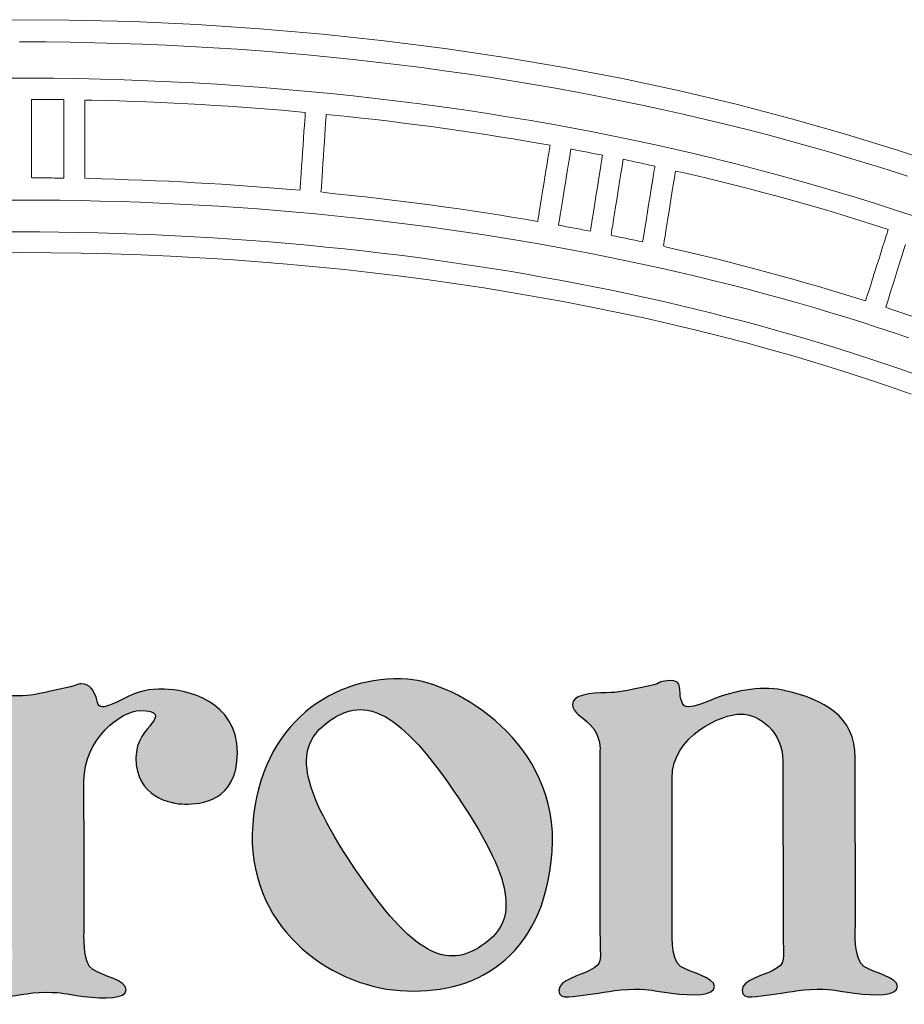
# Model space of a CAD drawing. Units: millimetres. Extents: x 1751 to 3447, y 1189 to 1435.
# Drawn here: x 1867 to 1875, y 1426 to 1435 of the extents above; entities that cross this region are included whole.
import ezdxf

# ---------------------------------------------------------------- set-up
doc = ezdxf.new("R2010")
doc.units = ezdxf.units.MM
doc.header["$LTSCALE"] = 0.1
doc.layers.get('0').update_dxf_attribs({"linetype": 'CONTINUOUS'})
doc.layers.add('FRAU-LOGO', color=34, linetype='CONTINUOUS')
doc.layers.add('FRAU-TESTI', color=34, linetype='CONTINUOUS')
doc.styles.add('POLTRONA-FRAU', font='times.ttf', dxfattribs={"oblique": 15})

# ---------------------------------------------------------------- blocks, each defined once
blk = doc.blocks.new('FRAU-LOGO')
at = {"layer": 'FRAU-LOGO'}
h = blk.add_hatch(color=256, dxfattribs=at)
h.dxf.hatch_style = 1
edge = h.paths.add_edge_path()
edge.add_spline(control_points=[(-17.8098, 29.2254), (-17.8745, 28.3355), (-17.1461, 27.8118), (-16.514, 27.7664)], knot_values=[3, 3, 3, 3, 4, 4, 4, 4], degree=3, periodic=0)
edge.add_spline(control_points=[(-16.514, 27.7664), (-15.8831, 27.7205), (-15.2489, 28.0288), (-15.1795, 28.9884)], knot_values=[0, 0, 0, 0, 1, 1, 1, 1], degree=3, periodic=0)
edge.add_spline(control_points=[(-15.1795, 28.9884), (-15.1106, 29.9481), (-16.0253, 30.4736), (-16.4474, 30.5037)], knot_values=[1, 1, 1, 1, 2, 2, 2, 2], degree=3, periodic=0)
edge.add_spline(control_points=[(-16.4474, 30.5037), (-17.091, 30.5493), (-17.7459, 30.1153), (-17.8098, 29.2254)], knot_values=[2, 2, 2, 2, 3, 3, 3, 3], degree=3, periodic=0)
edge = h.paths.add_edge_path(flags=16)
edge.add_spline(control_points=[(-16.9182, 28.8464), (-17.4465, 29.6349), (-17.4264, 29.9426), (-17.123, 30.146)], knot_values=[3, 3, 3, 3, 4, 4, 4, 4], degree=3, periodic=0)
edge.add_spline(control_points=[(-17.123, 30.146), (-16.8216, 30.3483), (-16.5288, 30.2482), (-16.0016, 29.4604)], knot_values=[0, 0, 0, 0, 1, 1, 1, 1], degree=3, periodic=0)
edge.add_spline(control_points=[(-16.0016, 29.4604), (-15.4745, 28.6733), (-15.4954, 28.3647), (-15.7974, 28.1615)], knot_values=[1, 1, 1, 1, 2, 2, 2, 2], degree=3, periodic=0)
edge.add_spline(control_points=[(-15.7974, 28.1615), (-16.1002, 27.9593), (-16.3922, 28.0589), (-16.9182, 28.8464)], knot_values=[2, 2, 2, 2, 3, 3, 3, 3], degree=3, periodic=0)
h = blk.add_hatch(color=256, dxfattribs=at)
h.dxf.hatch_style = 1
edge = h.paths.add_edge_path()
edge.add_spline(control_points=[(-14.862, 27.7326), (-14.7451, 27.7434), (-14.6244, 27.7786), (-14.4589, 27.7786), (-14.2955, 27.7786), (-14.3188, 27.7677), (-14.1313, 27.7434), (-13.9425, 27.7205), (-13.7543, 27.7205), (-13.7543, 27.8022), (-13.7543, 27.8845), (-13.956, 27.9202), (-14.0508, 27.9789), (-14.1449, 28.0379), (-14.1242, 28.3185), (-14.1242, 28.3185), (-14.1242, 28.3185), (-14.126, 28.9519), (-14.126, 28.9519), (-14.126, 28.9519), (-14.1264, 29.6332), (-14.1264, 29.6332), (-14.1264, 30.0089), (-13.6878, 30.1974), (-13.5247, 30.1974), (-13.3588, 30.1974), (-13.1528, 30.0388), (-13.1528, 29.7863), (-13.1528, 29.7863), (-13.1517, 28.2955), (-13.1517, 28.2955), (-13.1517, 28.014), (-13.1161, 28.014), (-13.2414, 27.9433), (-13.324, 27.8972), (-13.5114, 27.8615), (-13.5114, 27.7677), (-13.5114, 27.6735), (-13.3707, 27.7205), (-13.2532, 27.7326), (-13.1357, 27.7434), (-13.0152, 27.7786), (-12.8514, 27.7786), (-12.6863, 27.7786), (-12.7094, 27.7677), (-12.5238, 27.7434), (-12.3348, 27.7205), (-12.1468, 27.7205), (-12.1468, 27.8022), (-12.1468, 27.8845), (-12.3481, 27.9202), (-12.4406, 27.9789), (-12.5355, 28.0379), (-12.5159, 28.3185), (-12.5159, 28.3185), (-12.5159, 28.3185), (-12.5177, 29.8093), (-12.5177, 29.8093), (-12.5177, 30.1851), (-12.796, 30.3242), (-13.1286, 30.4022), (-13.3118, 30.4453), (-13.5446, 30.4201), (-13.797, 30.3144), (-14.0403, 30.2135), (-14.0248, 30.2716), (-14.0485, 30.3296), (-14.0718, 30.3887), (-14.0209, 30.5016), (-14.1495, 30.4909), (-14.2874, 30.4776), (-14.1733, 30.4787), (-14.3372, 30.4431), (-14.5438, 30.3991), (-14.5937, 30.3852), (-14.7011, 30.3852), (-14.8422, 30.3852), (-15.0015, 30.3641), (-15.0015, 30.282), (-15.0015, 30.212), (-14.907, 30.1644), (-14.8477, 30.1065), (-14.7432, 30.0018), (-14.76, 29.8715), (-14.76, 29.8715), (-14.76, 29.8715), (-14.76, 28.2955), (-14.76, 28.2955), (-14.76, 28.014), (-14.7247, 28.014), (-14.8501, 27.9433), (-14.9331, 27.8972), (-15.1208, 27.8615), (-15.1208, 27.7677), (-15.1208, 27.6735), (-14.98, 27.7205), (-14.862, 27.7326)], knot_values=[0, 0, 0, 0, 1, 1, 1, 2, 2, 2, 3, 3, 3, 4, 4, 4, 5, 5, 5, 6, 6, 6, 7, 7, 7, 8, 8, 8, 9, 9, 9, 10, 10, 10, 11, 11, 11, 12, 12, 12, 13, 13, 13, 14, 14, 14, 15, 15, 15, 16, 16, 16, 17, 17, 17, 18, 18, 18, 19, 19, 19, 20, 20, 20, 21, 21, 21, 22, 22, 22, 23, 23, 23, 24, 24, 24, 25, 25, 25, 26, 26, 26, 27, 27, 27, 28, 28, 28, 29, 29, 29, 30, 30, 30, 31, 31, 31, 32, 32, 32, 32], degree=3, periodic=0)
h = blk.add_hatch(color=256, dxfattribs=at)
h.dxf.hatch_style = 1
edge = h.paths.add_edge_path()
edge.add_spline(control_points=[(-20.0276, 27.7038), (-19.9103, 27.7156), (-19.7902, 27.7513), (-19.6258, 27.7513), (-19.4607, 27.7513), (-19.4832, 27.7395), (-19.2964, 27.7156), (-19.1082, 27.6922), (-18.9212, 27.6922), (-18.9212, 27.7745), (-18.9212, 27.857), (-19.1213, 27.8921), (-19.215, 27.9512), (-19.3101, 28.0099), (-19.2898, 28.2914), (-19.2898, 28.2914), (-19.2898, 28.2914), (-19.2904, 28.9252), (-19.2904, 28.9252), (-19.2904, 28.9252), (-19.2915, 29.6059), (-19.2915, 29.6059), (-19.2915, 29.9815), (-18.9621, 30.228), (-18.7976, 30.228), (-18.6345, 30.228), (-18.6479, 30.1748), (-18.6949, 30.1157), (-18.7419, 30.057), (-18.8355, 29.9641), (-18.8355, 29.8117), (-18.8355, 29.471), (-18.5335, 29.4059), (-18.4046, 29.4059), (-18.2742, 29.4059), (-17.944, 29.4234), (-17.944, 29.8579), (-17.944, 30.3162), (-18.4, 30.4153), (-18.5875, 30.4153), (-18.7293, 30.4153), (-18.7905, 30.4108), (-18.9621, 30.3221), (-19.1955, 30.201), (-19.1629, 30.287), (-19.1858, 30.3452), (-19.2097, 30.4036), (-19.2299, 30.4625), (-19.3152, 30.4625), (-19.3545, 30.4625), (-19.3379, 30.4506), (-19.5035, 30.4153), (-19.7095, 30.3712), (-19.7583, 30.3571), (-19.8663, 30.3571), (-20.0087, 30.3571), (-20.1666, 30.3361), (-20.1666, 30.2538), (-20.1666, 30.1834), (-20.0722, 30.137), (-20.0135, 30.0783), (-19.909, 29.9733), (-19.925, 29.8434), (-19.925, 29.8434), (-19.925, 29.8434), (-19.925, 28.2678), (-19.925, 28.2678), (-19.925, 27.9859), (-19.8911, 27.9859), (-20.0159, 27.9161), (-20.0983, 27.8686), (-20.2855, 27.834), (-20.2855, 27.7395), (-20.2855, 27.646), (-20.1452, 27.6922), (-20.0276, 27.7038)], knot_values=[0, 0, 0, 0, 1, 1, 1, 2, 2, 2, 3, 3, 3, 4, 4, 4, 5, 5, 5, 6, 6, 6, 7, 7, 7, 8, 8, 8, 9, 9, 9, 10, 10, 10, 11, 11, 11, 12, 12, 12, 13, 13, 13, 14, 14, 14, 15, 15, 15, 16, 16, 16, 17, 17, 17, 18, 18, 18, 19, 19, 19, 20, 20, 20, 21, 21, 21, 22, 22, 22, 23, 23, 23, 24, 24, 24, 25, 25, 25, 25], degree=3, periodic=0)
at = {"layer": 'FRAU-LOGO', "lineweight": 20}
for p, q in [((-19.426, 36.2976), (-19.9967, 36.3005)), ((-18.8603, 36.2833), (-19.426, 36.2976)), ((-18.3, 36.2578), (-18.8603, 36.2833)), ((-17.7455, 36.2212), (-18.3, 36.2578)), ((-17.1972, 36.1739), (-17.7455, 36.2212)), ((-19.8565, 36.1055), (-19.8541, 36.1055)), ((-19.8541, 36.1055), (-19.8507, 36.1055)), ((-19.8507, 36.1055), (-19.8374, 36.1055)), ((-19.8374, 36.1055), (-19.6244, 36.1046)), ((-19.6244, 36.1046), (-19.4121, 36.102)), ((-19.4121, 36.102), (-19.2005, 36.0979)), ((-19.2005, 36.0979), (-18.9896, 36.0922)), ((-18.9896, 36.0922), (-18.7795, 36.0849)), ((-16.6555, 36.116), (-17.1972, 36.1739)), ((-16.1208, 36.0476), (-16.6555, 36.116)), ((-18.7795, 36.0849), (-18.5702, 36.0761)), ((-18.5702, 36.0761), (-18.3617, 36.0657)), ((-18.3617, 36.0657), (-18.154, 36.0538)), ((-18.154, 36.0538), (-17.9472, 36.0403)), ((-17.9472, 36.0403), (-17.7412, 36.0254)), ((-17.7412, 36.0254), (-17.5361, 36.0089)), ((-17.5361, 36.0089), (-17.3319, 35.991)), ((-15.5933, 35.9691), (-16.1208, 36.0476)), ((-17.3319, 35.991), (-17.1286, 35.9715)), ((-17.1286, 35.9715), (-16.9262, 35.9506)), ((-16.9262, 35.9506), (-16.7248, 35.9282)), ((-16.7248, 35.9282), (-16.5244, 35.9044)), ((-15.0735, 35.8805), (-15.5933, 35.9691)), ((-16.5244, 35.9044), (-16.3249, 35.8791)), ((-16.3249, 35.8791), (-16.1265, 35.8524)), ((-16.1265, 35.8524), (-15.9291, 35.8243)), ((-14.5618, 35.7822), (-15.0735, 35.8805)), ((-19.7664, 35.7868), (-19.9747, 35.7867)), ((-19.5586, 35.7853), (-19.7664, 35.7868)), ((-19.3515, 35.7824), (-19.5586, 35.7853)), ((-19.1451, 35.7779), (-19.3515, 35.7824)), ((-18.9395, 35.7719), (-19.1451, 35.7779)), ((-18.7346, 35.7644), (-18.9395, 35.7719)), ((-18.5304, 35.7554), (-18.7346, 35.7644)), ((-18.327, 35.7449), (-18.5304, 35.7554)), ((-18.1245, 35.7329), (-18.327, 35.7449)), ((-15.9291, 35.8243), (-15.7328, 35.7948)), ((-15.7328, 35.7948), (-15.5375, 35.7639)), ((-15.5375, 35.7639), (-15.3433, 35.7316)), ((-14.0584, 35.6743), (-14.5618, 35.7822)), ((-17.9228, 35.7195), (-18.1245, 35.7329)), ((-17.7219, 35.7046), (-17.9228, 35.7195)), ((-17.5219, 35.6883), (-17.7219, 35.7046)), ((-17.3227, 35.6705), (-17.5219, 35.6883)), ((-17.1245, 35.6514), (-17.3227, 35.6705)), ((-15.3433, 35.7316), (-15.1503, 35.6979)), ((-15.1503, 35.6979), (-14.9584, 35.6628)), ((-14.9584, 35.6628), (-14.7676, 35.6264)), ((-13.5639, 35.557), (-14.0584, 35.6743)), ((-19.7517, 35.5982), (-19.7429, 35.6001)), ((-19.7517, 35.5836), (-19.7517, 35.5982)), ((-19.7517, 35.5562), (-19.7517, 35.5836)), ((-19.7429, 35.6001), (-19.7254, 35.6001)), ((-19.7254, 35.6001), (-19.7079, 35.6)), ((-19.7079, 35.6), (-19.6903, 35.5999)), ((-19.6903, 35.5999), (-19.6728, 35.5998)), ((-19.6728, 35.5998), (-19.6553, 35.5997)), ((-19.6553, 35.5997), (-19.6378, 35.5997)), ((-19.6378, 35.5997), (-19.6203, 35.5995)), ((-19.6203, 35.5995), (-19.6028, 35.5994)), ((-19.6028, 35.5994), (-19.5853, 35.5993)), ((-19.5853, 35.5993), (-19.5678, 35.5992)), ((-19.5678, 35.5992), (-19.5503, 35.599)), ((-19.5503, 35.599), (-19.5328, 35.5988)), ((-19.5328, 35.5988), (-19.5154, 35.5986)), ((-19.5154, 35.5986), (-19.4979, 35.5984)), ((-19.4979, 35.5984), (-19.4804, 35.5982)), ((-19.4804, 35.5982), (-19.4674, 35.5976)), ((-19.4674, 35.5976), (-19.4674, 35.5864)), ((-19.4674, 35.5864), (-19.4674, 35.562)), ((-19.2827, 35.5925), (-19.222, 35.5931)), ((-19.2827, 35.5778), (-19.2827, 35.5925)), ((-19.2827, 35.5504), (-19.2827, 35.5778)), ((-19.222, 35.5931), (-19.101, 35.5901)), ((-19.101, 35.5901), (-18.9802, 35.5865)), ((-18.9802, 35.5865), (-18.8597, 35.5825)), ((-18.8597, 35.5825), (-18.7395, 35.5779)), ((-18.7395, 35.5779), (-18.6195, 35.5728)), ((-18.6195, 35.5728), (-18.4998, 35.5672)), ((-16.9272, 35.6308), (-17.1245, 35.6514)), ((-16.7308, 35.6088), (-16.9272, 35.6308)), ((-16.5354, 35.5854), (-16.7308, 35.6088)), ((-16.3409, 35.5607), (-16.5354, 35.5854)), ((-14.7676, 35.6264), (-14.578, 35.5886)), ((-14.578, 35.5886), (-14.3896, 35.5495)), ((-19.7517, 35.5179), (-19.7517, 35.5562)), ((-19.7517, 35.4707), (-19.7517, 35.5179)), ((-19.4674, 35.562), (-19.4674, 35.5263)), ((-19.4674, 35.5263), (-19.4674, 35.4811)), ((-19.2827, 35.5121), (-19.2827, 35.5504)), ((-19.2827, 35.4649), (-19.2827, 35.5121)), ((-18.4998, 35.5672), (-18.3803, 35.5612)), ((-18.3803, 35.5612), (-18.2612, 35.5545)), ((-18.2612, 35.5545), (-18.1423, 35.5474)), ((-18.1423, 35.5474), (-18.0237, 35.5398)), ((-18.0237, 35.5398), (-17.9054, 35.5317)), ((-17.9054, 35.5317), (-17.7874, 35.5231)), ((-17.7874, 35.5231), (-17.6698, 35.5139)), ((-17.6698, 35.5139), (-17.5524, 35.5043)), ((-17.5524, 35.5043), (-17.4353, 35.4942)), ((-17.4353, 35.4942), (-17.3477, 35.4858)), ((-17.3477, 35.4858), (-17.3485, 35.4747)), ((-16.1475, 35.5345), (-16.3409, 35.5607)), ((-15.9551, 35.507), (-16.1475, 35.5345)), ((-15.7637, 35.4782), (-15.9551, 35.507)), ((-14.3896, 35.5495), (-14.2024, 35.5091)), ((-14.2024, 35.5091), (-14.0164, 35.4674)), ((-13.0784, 35.4304), (-13.5639, 35.557)), ((-19.7517, 35.4165), (-19.7517, 35.4707)), ((-19.7517, 35.3573), (-19.7517, 35.4165)), ((-19.4674, 35.4811), (-19.4674, 35.4285)), ((-19.4674, 35.4285), (-19.4674, 35.3703)), ((-19.2827, 35.4107), (-19.2827, 35.4649)), ((-19.2827, 35.3515), (-19.2827, 35.4107)), ((-17.3526, 35.415), (-17.3556, 35.3702)), ((-17.3501, 35.4505), (-17.3526, 35.415)), ((-17.3485, 35.4747), (-17.3501, 35.4505)), ((-17.1688, 35.3867), (-17.1661, 35.4247)), ((-17.1661, 35.4247), (-17.1643, 35.4519)), ((-17.1643, 35.4519), (-17.1633, 35.4664)), ((-17.1633, 35.4664), (-17.1011, 35.4621)), ((-17.1011, 35.4621), (-16.9774, 35.4493)), ((-16.9774, 35.4493), (-16.854, 35.4359)), ((-16.854, 35.4359), (-16.731, 35.4219)), ((-16.731, 35.4219), (-16.6084, 35.4074)), ((-16.6084, 35.4074), (-16.4862, 35.3924)), ((-15.5733, 35.448), (-15.7637, 35.4782)), ((-15.384, 35.4165), (-15.5733, 35.448)), ((-15.1959, 35.3837), (-15.384, 35.4165)), ((-14.0164, 35.4674), (-13.8316, 35.4244)), ((-13.8316, 35.4244), (-13.6482, 35.38)), ((-12.6025, 35.2949), (-13.0784, 35.4304)), ((-19.7517, 35.2949), (-19.7517, 35.3573)), ((-19.4674, 35.3703), (-19.4674, 35.3085)), ((-19.2827, 35.2891), (-19.2827, 35.3515)), ((-17.3592, 35.318), (-17.3631, 35.2602)), ((-17.3556, 35.3702), (-17.3592, 35.318)), ((-17.1757, 35.2861), (-17.172, 35.3399)), ((-17.172, 35.3399), (-17.1688, 35.3867)), ((-16.4862, 35.3924), (-16.3643, 35.3768)), ((-16.3643, 35.3768), (-16.2429, 35.3607)), ((-16.2429, 35.3607), (-16.1218, 35.3441)), ((-16.1218, 35.3441), (-16.0012, 35.3269)), ((-16.0012, 35.3269), (-15.881, 35.3092)), ((-15.0088, 35.3495), (-15.1959, 35.3837)), ((-14.8229, 35.3141), (-15.0088, 35.3495)), ((-14.6381, 35.2773), (-14.8229, 35.3141)), ((-13.6482, 35.38), (-13.466, 35.3344)), ((-13.466, 35.3344), (-13.2852, 35.2876)), ((-19.7517, 35.2313), (-19.7517, 35.2949)), ((-19.7517, 35.1684), (-19.7517, 35.2313)), ((-19.4674, 35.3085), (-19.4674, 35.245)), ((-19.4674, 35.245), (-19.4674, 35.1818)), ((-19.2827, 35.2255), (-19.2827, 35.2891)), ((-19.2827, 35.1626), (-19.2827, 35.2255)), ((-17.3631, 35.2602), (-17.3673, 35.1989)), ((-17.1839, 35.1653), (-17.1797, 35.2273)), ((-17.1797, 35.2273), (-17.1757, 35.2861)), ((-15.881, 35.3092), (-15.7611, 35.2909)), ((-15.7611, 35.2909), (-15.6418, 35.2721)), ((-15.6418, 35.2721), (-15.5228, 35.2528)), ((-15.5228, 35.2528), (-15.4043, 35.233)), ((-15.4043, 35.233), (-15.2862, 35.2126)), ((-14.4545, 35.2393), (-14.6381, 35.2773)), ((-14.272, 35.2001), (-14.4545, 35.2393)), ((-13.2852, 35.2876), (-13.1056, 35.2394)), ((-13.1056, 35.2394), (-12.9274, 35.19)), ((-12.1364, 35.1506), (-12.6025, 35.2949)), ((-19.7517, 35.1082), (-19.7517, 35.1684)), ((-19.4674, 35.1818), (-19.4674, 35.1207)), ((-19.2827, 35.1024), (-19.2827, 35.1626)), ((-17.3673, 35.1989), (-17.3716, 35.1359)), ((-17.1883, 35.1022), (-17.1839, 35.1653)), ((-15.2862, 35.2126), (-15.198, 35.1965)), ((-15.2036, 35.162), (-15.2092, 35.1273)), ((-15.1998, 35.1857), (-15.2036, 35.162)), ((-15.198, 35.1965), (-15.1998, 35.1857)), ((-15.0218, 35.1204), (-15.0174, 35.147)), ((-15.0174, 35.147), (-15.0151, 35.1612)), ((-15.0151, 35.1612), (-15.0062, 35.1614)), ((-15.0062, 35.1614), (-14.9891, 35.1582)), ((-14.9891, 35.1582), (-14.9719, 35.1549)), ((-14.9719, 35.1549), (-14.9548, 35.1517)), ((-14.9548, 35.1517), (-14.9377, 35.1484)), ((-14.9377, 35.1484), (-14.9205, 35.1451)), ((-14.9205, 35.1451), (-14.9034, 35.1419)), ((-14.9034, 35.1419), (-14.8863, 35.1386)), ((-14.8863, 35.1386), (-14.8692, 35.1353)), ((-14.0908, 35.1595), (-14.272, 35.2001)), ((-13.9108, 35.1177), (-14.0908, 35.1595)), ((-12.9274, 35.19), (-12.7506, 35.1394)), ((-12.7506, 35.1394), (-12.5752, 35.0876)), ((-11.6806, 34.9978), (-12.1364, 35.1506)), ((-19.7517, 35.0526), (-19.7517, 35.1082)), ((-19.7517, 35.0034), (-19.7517, 35.0526)), ((-19.4674, 35.1207), (-19.4674, 35.0637)), ((-19.4674, 35.0637), (-19.4674, 35.0128)), ((-19.2827, 35.0467), (-19.2827, 35.1024)), ((-17.3759, 35.0731), (-17.38, 35.0125)), ((-17.3716, 35.1359), (-17.3759, 35.0731)), ((-17.1925, 35.0398), (-17.1883, 35.1022)), ((-15.2163, 35.0834), (-15.2246, 35.0323)), ((-15.2092, 35.1273), (-15.2163, 35.0834)), ((-15.0353, 35.0376), (-15.0278, 35.0833)), ((-15.0278, 35.0833), (-15.0218, 35.1204)), ((-14.8692, 35.1353), (-14.8521, 35.132)), ((-14.8521, 35.132), (-14.835, 35.1286)), ((-14.835, 35.1286), (-14.818, 35.1253)), ((-14.818, 35.1253), (-14.8009, 35.1219)), ((-14.8009, 35.1219), (-14.7839, 35.1186)), ((-14.7839, 35.1186), (-14.7668, 35.1152)), ((-14.7668, 35.1152), (-14.7498, 35.1119)), ((-14.7498, 35.1119), (-14.7371, 35.1089)), ((-14.7426, 35.0745), (-14.7482, 35.0399)), ((-14.7388, 35.0981), (-14.7426, 35.0745)), ((-14.7371, 35.1089), (-14.7388, 35.0981)), ((-14.562, 35.0302), (-14.5577, 35.0567)), ((-14.5577, 35.0567), (-14.5554, 35.0709)), ((-14.5554, 35.0709), (-14.5465, 35.071)), ((-14.5465, 35.071), (-14.5293, 35.0674)), ((-14.5293, 35.0674), (-14.5121, 35.0638)), ((-14.5121, 35.0638), (-14.4949, 35.0601)), ((-14.4949, 35.0601), (-14.4777, 35.0565)), ((-14.4777, 35.0565), (-14.4605, 35.0528)), ((-14.4605, 35.0528), (-14.4433, 35.0492)), ((-13.7321, 35.0747), (-13.9108, 35.1177)), ((-13.5546, 35.0304), (-13.7321, 35.0747)), ((-12.5752, 35.0876), (-12.4011, 35.0345)), ((-19.7517, 34.9628), (-19.7517, 35.0034)), ((-19.4674, 35.0128), (-19.4674, 34.9698)), ((-19.4674, 34.9698), (-19.4674, 34.9367)), ((-19.2827, 34.9976), (-19.2827, 35.0467)), ((-19.2827, 34.9569), (-19.2827, 34.9976)), ((-17.38, 35.0125), (-17.3839, 34.9559)), ((-17.2004, 34.9248), (-17.1966, 34.98)), ((-17.1966, 34.98), (-17.1925, 35.0398)), ((-15.2337, 34.9758), (-15.2435, 34.9157)), ((-15.2246, 35.0323), (-15.2337, 34.9758)), ((-15.0532, 34.9276), (-15.0439, 34.9851)), ((-15.0439, 34.9851), (-15.0353, 35.0376)), ((-14.7552, 34.9962), (-14.7634, 34.9452)), ((-14.7482, 35.0399), (-14.7552, 34.9962)), ((-14.5752, 34.9475), (-14.5679, 34.9932)), ((-14.5679, 34.9932), (-14.562, 35.0302)), ((-14.4433, 35.0492), (-14.4262, 35.0455)), ((-14.4262, 35.0455), (-14.409, 35.0418)), ((-14.409, 35.0418), (-14.3919, 35.0381)), ((-14.3919, 35.0381), (-14.3748, 35.0344)), ((-14.3748, 35.0344), (-14.3576, 35.0307)), ((-14.3576, 35.0307), (-14.3405, 35.027)), ((-14.3405, 35.027), (-14.3235, 35.0232)), ((-14.3235, 35.0232), (-14.3064, 35.0195)), ((-14.3064, 35.0195), (-14.2893, 35.0157)), ((-14.2893, 35.0157), (-14.2766, 35.0124)), ((-14.2822, 34.9782), (-14.2878, 34.9437)), ((-14.2783, 35.0017), (-14.2822, 34.9782)), ((-14.2766, 35.0124), (-14.2783, 35.0017)), ((-14.0981, 34.9564), (-14.0959, 34.9705)), ((-14.0959, 34.9705), (-14.0358, 34.9586)), ((-13.3784, 34.985), (-13.5546, 35.0304)), ((-13.2035, 34.9383), (-13.3784, 34.985)), ((-12.4011, 35.0345), (-12.2285, 34.9802)), ((-12.2285, 34.9802), (-12.0574, 34.9247)), ((-19.7517, 34.9324), (-19.7517, 34.9628)), ((-19.7517, 34.9144), (-19.7517, 34.9324)), ((-19.7473, 34.9101), (-19.7517, 34.9144)), ((-19.7298, 34.9101), (-19.7473, 34.9101)), ((-19.7123, 34.91), (-19.7298, 34.9101)), ((-19.6947, 34.9099), (-19.7123, 34.91)), ((-19.6772, 34.9098), (-19.6947, 34.9099)), ((-19.6597, 34.9097), (-19.6772, 34.9098)), ((-19.6422, 34.9096), (-19.6597, 34.9097)), ((-19.6247, 34.9095), (-19.6422, 34.9096)), ((-19.6072, 34.9093), (-19.6247, 34.9095)), ((-19.5897, 34.9092), (-19.6072, 34.9093)), ((-19.5722, 34.9091), (-19.5897, 34.9092)), ((-19.5547, 34.9089), (-19.5722, 34.9091)), ((-19.5372, 34.9087), (-19.5547, 34.9089)), ((-19.5197, 34.9086), (-19.5372, 34.9087)), ((-19.5023, 34.9084), (-19.5197, 34.9086)), ((-19.4848, 34.9082), (-19.5023, 34.9084)), ((-19.4674, 34.908), (-19.4848, 34.9082)), ((-19.4674, 34.9367), (-19.4674, 34.9155)), ((-19.4674, 34.9155), (-19.4674, 34.908)), ((-19.2827, 34.9266), (-19.2827, 34.9569)), ((-19.2827, 34.9086), (-19.2827, 34.9266)), ((-19.2531, 34.9037), (-19.2827, 34.9086)), ((-19.1348, 34.9009), (-19.2531, 34.9037)), ((-19.0169, 34.8977), (-19.1348, 34.9009)), ((-18.8992, 34.8939), (-19.0169, 34.8977)), ((-18.7817, 34.8897), (-18.8992, 34.8939)), ((-18.6645, 34.885), (-18.7817, 34.8897)), ((-18.5476, 34.8798), (-18.6645, 34.885)), ((-18.431, 34.8741), (-18.5476, 34.8798)), ((-17.3873, 34.9054), (-17.3903, 34.8627)), ((-17.3839, 34.9559), (-17.3873, 34.9054)), ((-17.2038, 34.876), (-17.2004, 34.9248)), ((-15.2435, 34.9157), (-15.2534, 34.8541)), ((-15.0631, 34.8672), (-15.0532, 34.9276)), ((-14.7725, 34.8889), (-14.7821, 34.8291)), ((-14.7634, 34.9452), (-14.7725, 34.8889)), ((-14.5928, 34.8378), (-14.5836, 34.8951)), ((-14.5836, 34.8951), (-14.5752, 34.9475)), ((-14.2949, 34.9001), (-14.3031, 34.8494)), ((-14.2878, 34.9437), (-14.2949, 34.9001)), ((-14.1157, 34.8476), (-14.1083, 34.8931)), ((-14.1083, 34.8931), (-14.1024, 34.93)), ((-14.1024, 34.93), (-14.0981, 34.9564)), ((-14.0358, 34.9586), (-13.9167, 34.9307)), ((-13.9167, 34.9307), (-13.7981, 34.9022)), ((-13.7981, 34.9022), (-13.6801, 34.8732)), ((-13.0299, 34.8904), (-13.2035, 34.9383)), ((-12.8577, 34.8413), (-13.0299, 34.8904)), ((-18.3146, 34.8679), (-18.431, 34.8741)), ((-18.1985, 34.8613), (-18.3146, 34.8679)), ((-18.0827, 34.8542), (-18.1985, 34.8613)), ((-17.9673, 34.8465), (-18.0827, 34.8542)), ((-17.8521, 34.8385), (-17.9673, 34.8465)), ((-17.7372, 34.8299), (-17.8521, 34.8385)), ((-17.6226, 34.8208), (-17.7372, 34.8299)), ((-17.5084, 34.8113), (-17.6226, 34.8208)), ((-17.3944, 34.8013), (-17.5084, 34.8113)), ((-17.3939, 34.8088), (-17.3944, 34.8013)), ((-17.3925, 34.8299), (-17.3939, 34.8088)), ((-17.3903, 34.8627), (-17.3925, 34.8299)), ((-17.2098, 34.7877), (-17.2086, 34.8056)), ((-17.2086, 34.8056), (-17.2065, 34.8357)), ((-17.2065, 34.8357), (-17.2038, 34.876)), ((-15.2634, 34.7926), (-15.273, 34.7333)), ((-15.2534, 34.8541), (-15.2634, 34.7926)), ((-15.0831, 34.7446), (-15.0731, 34.8055)), ((-15.0731, 34.8055), (-15.0631, 34.8672)), ((-14.7821, 34.8291), (-14.792, 34.7677)), ((-14.6025, 34.7775), (-14.5928, 34.8378)), ((-14.3123, 34.7933), (-14.322, 34.7337)), ((-14.3031, 34.8494), (-14.3123, 34.7933)), ((-14.1332, 34.7382), (-14.1241, 34.7953)), ((-14.1241, 34.7953), (-14.1157, 34.8476)), ((-13.6801, 34.8732), (-13.5627, 34.8436)), ((-13.5627, 34.8436), (-13.4458, 34.8136)), ((-13.4458, 34.8136), (-13.3295, 34.783)), ((-12.6868, 34.7911), (-12.8577, 34.8413)), ((-20.0329, 34.7148), (-19.8557, 34.7153)), ((-19.8557, 34.7153), (-19.6785, 34.7148)), ((-19.6785, 34.7148), (-19.5018, 34.7131)), ((-19.5018, 34.7131), (-19.3256, 34.7103)), ((-19.3256, 34.7103), (-19.15, 34.7064)), ((-19.15, 34.7064), (-18.975, 34.7015)), ((-17.1801, 34.7805), (-17.2098, 34.7877)), ((-17.06, 34.7684), (-17.1801, 34.7805)), ((-16.9403, 34.7558), (-17.06, 34.7684)), ((-16.821, 34.7427), (-16.9403, 34.7558)), ((-16.7021, 34.7291), (-16.821, 34.7427)), ((-16.5835, 34.715), (-16.7021, 34.7291)), ((-16.4654, 34.7004), (-16.5835, 34.715)), ((-15.273, 34.7333), (-15.2819, 34.678)), ((-15.0926, 34.6862), (-15.0831, 34.7446)), ((-14.8019, 34.7065), (-14.8114, 34.6473)), ((-14.792, 34.7677), (-14.8019, 34.7065)), ((-14.6221, 34.6551), (-14.6123, 34.7159)), ((-14.6123, 34.7159), (-14.6025, 34.7775)), ((-14.322, 34.7337), (-14.332, 34.6725)), ((-14.1429, 34.6781), (-14.1332, 34.7382)), ((-13.3295, 34.783), (-13.2138, 34.7518)), ((-13.2138, 34.7518), (-13.0988, 34.7201)), ((-13.0988, 34.7201), (-12.9843, 34.6879)), ((-12.5173, 34.7397), (-12.6868, 34.7911)), ((-12.3492, 34.6871), (-12.5173, 34.7397)), ((-18.975, 34.7015), (-18.8006, 34.6954)), ((-18.8006, 34.6954), (-18.6268, 34.6883)), ((-18.6268, 34.6883), (-18.4536, 34.6801)), ((-18.4536, 34.6801), (-18.281, 34.6708)), ((-18.281, 34.6708), (-18.109, 34.6605)), ((-18.109, 34.6605), (-17.9377, 34.6491)), ((-17.9377, 34.6491), (-17.7671, 34.6367)), ((-17.7671, 34.6367), (-17.5971, 34.6233)), ((-17.5971, 34.6233), (-17.4279, 34.6088)), ((-16.3476, 34.6853), (-16.4654, 34.7004)), ((-16.2303, 34.6696), (-16.3476, 34.6853)), ((-16.1133, 34.6535), (-16.2303, 34.6696)), ((-15.9968, 34.6368), (-16.1133, 34.6535)), ((-15.8807, 34.6197), (-15.9968, 34.6368)), ((-15.7649, 34.6021), (-15.8807, 34.6197)), ((-15.2899, 34.6285), (-15.2967, 34.5867)), ((-15.2819, 34.678), (-15.2899, 34.6285)), ((-15.1092, 34.5847), (-15.1014, 34.6323)), ((-15.1014, 34.6323), (-15.0926, 34.6862)), ((-14.8114, 34.6473), (-14.8203, 34.5922)), ((-14.6314, 34.5969), (-14.6221, 34.6551)), ((-14.332, 34.6725), (-14.3419, 34.6115)), ((-14.1528, 34.6168), (-14.1429, 34.6781)), ((-12.9843, 34.6879), (-12.8704, 34.6552)), ((-12.8704, 34.6552), (-12.7571, 34.622)), ((-12.7571, 34.622), (-12.6444, 34.5883)), ((-12.1825, 34.6334), (-12.3492, 34.6871)), ((-12.0172, 34.5785), (-12.1825, 34.6334)), ((-17.4279, 34.6088), (-17.2593, 34.5932)), ((-17.2593, 34.5932), (-17.0915, 34.5767)), ((-17.0915, 34.5767), (-16.9244, 34.5592)), ((-16.9244, 34.5592), (-16.7581, 34.5406)), ((-16.7581, 34.5406), (-16.5925, 34.5211)), ((-15.6497, 34.584), (-15.7649, 34.6021)), ((-15.5348, 34.5653), (-15.6497, 34.584)), ((-15.4204, 34.5462), (-15.5348, 34.5653)), ((-15.3064, 34.5266), (-15.4204, 34.5462)), ((-15.3052, 34.5339), (-15.3064, 34.5266)), ((-15.3019, 34.5546), (-15.3052, 34.5339)), ((-15.2967, 34.5867), (-15.3019, 34.5546)), ((-15.1204, 34.5159), (-15.1156, 34.5453)), ((-15.1156, 34.5453), (-15.1092, 34.5847)), ((-14.8282, 34.5429), (-14.8349, 34.5013)), ((-14.8203, 34.5922), (-14.8282, 34.5429)), ((-14.6477, 34.4955), (-14.64, 34.543)), ((-14.64, 34.543), (-14.6314, 34.5969)), ((-14.3515, 34.5526), (-14.3604, 34.4976)), ((-14.3419, 34.6115), (-14.3515, 34.5526)), ((-14.1719, 34.4981), (-14.1625, 34.5562)), ((-14.1625, 34.5562), (-14.1528, 34.6168)), ((-12.6444, 34.5883), (-12.5324, 34.554)), ((-12.5324, 34.554), (-12.421, 34.5192)), ((-16.5925, 34.5211), (-16.4277, 34.5005)), ((-16.4277, 34.5005), (-16.2637, 34.479)), ((-16.2637, 34.479), (-16.1004, 34.4565)), ((-16.1004, 34.4565), (-15.938, 34.4331)), ((-15.1232, 34.4984), (-15.1204, 34.5159)), ((-15.1196, 34.4935), (-15.1232, 34.4984)), ((-15.1023, 34.4903), (-15.1196, 34.4935)), ((-15.0851, 34.4872), (-15.1023, 34.4903)), ((-15.0678, 34.484), (-15.0851, 34.4872)), ((-15.0506, 34.4808), (-15.0678, 34.484)), ((-15.0334, 34.4776), (-15.0506, 34.4808)), ((-15.0161, 34.4743), (-15.0334, 34.4776)), ((-14.9989, 34.4711), (-15.0161, 34.4743)), ((-14.9817, 34.4679), (-14.9989, 34.4711)), ((-14.9646, 34.4646), (-14.9817, 34.4679)), ((-14.9474, 34.4613), (-14.9646, 34.4646)), ((-14.9302, 34.458), (-14.9474, 34.4613)), ((-14.9131, 34.4547), (-14.9302, 34.458)), ((-14.8959, 34.4514), (-14.9131, 34.4547)), ((-14.8788, 34.4481), (-14.8959, 34.4514)), ((-14.8616, 34.4448), (-14.8788, 34.4481)), ((-14.8434, 34.4487), (-14.8445, 34.4414)), ((-14.8401, 34.4693), (-14.8434, 34.4487)), ((-14.8349, 34.5013), (-14.8401, 34.4693)), ((-14.6587, 34.4269), (-14.654, 34.4562)), ((-14.654, 34.4562), (-14.6477, 34.4955)), ((-14.3684, 34.4485), (-14.3752, 34.407)), ((-14.3604, 34.4976), (-14.3684, 34.4485)), ((-14.1805, 34.4445), (-14.1719, 34.4981)), ((-12.421, 34.5192), (-12.3102, 34.484)), ((-12.3102, 34.484), (-12.2277, 34.4567)), ((-12.2309, 34.4466), (-12.238, 34.4243)), ((-12.2277, 34.4567), (-12.2309, 34.4466)), ((-19.8557, 34.435), (-20.0281, 34.4345)), ((-19.6832, 34.4345), (-19.8557, 34.435)), ((-19.5113, 34.4329), (-19.6832, 34.4345)), ((-19.3399, 34.4302), (-19.5113, 34.4329)), ((-19.169, 34.4265), (-19.3399, 34.4302)), ((-18.9987, 34.4218), (-19.169, 34.4265)), ((-18.829, 34.416), (-18.9987, 34.4218)), ((-18.6598, 34.4092), (-18.829, 34.416)), ((-18.4913, 34.4013), (-18.6598, 34.4092)), ((-18.3233, 34.3924), (-18.4913, 34.4013)), ((-18.156, 34.3825), (-18.3233, 34.3924)), ((-17.9893, 34.3717), (-18.156, 34.3825)), ((-17.8233, 34.3598), (-17.9893, 34.3717)), ((-17.6579, 34.3469), (-17.8233, 34.3598)), ((-15.938, 34.4331), (-15.7765, 34.4086)), ((-15.7765, 34.4086), (-15.6158, 34.3832)), ((-15.6158, 34.3832), (-15.4559, 34.3569)), ((-14.8445, 34.4414), (-14.8616, 34.4448)), ((-14.6615, 34.4094), (-14.6587, 34.4269)), ((-14.6578, 34.4044), (-14.6615, 34.4094)), ((-14.6407, 34.4009), (-14.6578, 34.4044)), ((-14.6236, 34.3975), (-14.6407, 34.4009)), ((-14.6064, 34.3939), (-14.6236, 34.3975)), ((-14.5893, 34.3904), (-14.6064, 34.3939)), ((-14.5722, 34.3869), (-14.5893, 34.3904)), ((-14.5551, 34.3834), (-14.5722, 34.3869)), ((-14.5381, 34.3798), (-14.5551, 34.3834)), ((-14.521, 34.3763), (-14.5381, 34.3798)), ((-14.5039, 34.3727), (-14.521, 34.3763)), ((-14.4869, 34.3691), (-14.5039, 34.3727)), ((-14.4699, 34.3655), (-14.4869, 34.3691)), ((-14.4529, 34.3619), (-14.4699, 34.3655)), ((-14.4359, 34.3583), (-14.4529, 34.3619)), ((-14.3804, 34.3751), (-14.3837, 34.3546)), ((-14.3752, 34.407), (-14.3804, 34.3751)), ((-14.1944, 34.3579), (-14.1881, 34.3971)), ((-14.1881, 34.3971), (-14.1805, 34.4445)), ((-12.2483, 34.3918), (-12.2613, 34.3506)), ((-12.238, 34.4243), (-12.2483, 34.3918)), ((-17.4932, 34.333), (-17.6579, 34.3469)), ((-17.3292, 34.3181), (-17.4932, 34.333)), ((-17.1659, 34.3023), (-17.3292, 34.3181)), ((-17.0033, 34.2855), (-17.1659, 34.3023)), ((-16.8414, 34.2678), (-17.0033, 34.2855)), ((-15.4559, 34.3569), (-15.2969, 34.3296)), ((-15.2969, 34.3296), (-15.1388, 34.3014)), ((-15.1388, 34.3014), (-14.9816, 34.2723)), ((-14.9816, 34.2723), (-14.8252, 34.2422)), ((-14.4189, 34.3547), (-14.4359, 34.3583)), ((-14.4019, 34.351), (-14.4189, 34.3547)), ((-14.3849, 34.3474), (-14.4019, 34.351)), ((-14.3837, 34.3546), (-14.3849, 34.3474)), ((-14.2019, 34.3114), (-14.1991, 34.3287)), ((-14.1741, 34.3008), (-14.2019, 34.3114)), ((-14.1991, 34.3287), (-14.1944, 34.3579)), ((-14.0606, 34.2749), (-14.1741, 34.3008)), ((-13.9477, 34.2485), (-14.0606, 34.2749)), ((-12.2764, 34.3027), (-12.2932, 34.2496)), ((-12.2613, 34.3506), (-12.2764, 34.3027)), ((-12.1047, 34.2321), (-12.0892, 34.2814)), ((-12.0892, 34.2814), (-12.0757, 34.3244)), ((-16.6803, 34.249), (-16.8414, 34.2678)), ((-16.5199, 34.2294), (-16.6803, 34.249)), ((-16.3603, 34.2088), (-16.5199, 34.2294)), ((-16.2015, 34.1872), (-16.3603, 34.2088)), ((-16.0434, 34.1648), (-16.2015, 34.1872)), ((-14.8252, 34.2422), (-14.6699, 34.2112)), ((-14.6699, 34.2112), (-14.5154, 34.1793)), ((-13.8353, 34.2216), (-13.9477, 34.2485)), ((-13.7234, 34.1942), (-13.8353, 34.2216)), ((-13.6121, 34.1663), (-13.7234, 34.1942)), ((-12.311, 34.1933), (-12.3293, 34.1355)), ((-12.2932, 34.2496), (-12.311, 34.1933)), ((-12.1217, 34.1781), (-12.1047, 34.2321)), ((-15.8862, 34.1414), (-16.0434, 34.1648)), ((-15.7298, 34.1171), (-15.8862, 34.1414)), ((-15.5742, 34.0918), (-15.7298, 34.1171)), ((-14.5154, 34.1793), (-14.3619, 34.1465)), ((-14.3619, 34.1465), (-14.2094, 34.1128)), ((-14.2094, 34.1128), (-14.0579, 34.0782)), ((-13.5014, 34.1379), (-13.6121, 34.1663)), ((-13.3913, 34.1091), (-13.5014, 34.1379)), ((-13.2817, 34.0798), (-13.3913, 34.1091)), ((-12.3293, 34.1355), (-12.3475, 34.0778)), ((-12.1579, 34.0634), (-12.1396, 34.1213)), ((-12.1396, 34.1213), (-12.1217, 34.1781)), ((-15.4195, 34.0657), (-15.5742, 34.0918)), ((-15.2657, 34.0387), (-15.4195, 34.0657)), ((-15.1127, 34.0108), (-15.2657, 34.0387)), ((-14.0579, 34.0782), (-13.9073, 34.0427)), ((-13.9073, 34.0427), (-13.7578, 34.0064)), ((-13.1727, 34.05), (-13.2817, 34.0798)), ((-13.0643, 34.0197), (-13.1727, 34.05)), ((-12.9565, 33.989), (-13.0643, 34.0197)), ((-12.3651, 34.0222), (-12.3815, 33.9703)), ((-12.3475, 34.0778), (-12.3651, 34.0222)), ((-12.1759, 34.0062), (-12.1579, 34.0634)), ((-14.9606, 33.982), (-15.1127, 34.0108)), ((-14.8094, 33.9523), (-14.9606, 33.982)), ((-14.6591, 33.9218), (-14.8094, 33.9523)), ((-13.7578, 34.0064), (-13.6092, 33.9692)), ((-13.6092, 33.9692), (-13.4618, 33.9311)), ((-13.4618, 33.9311), (-13.3153, 33.8922)), ((-12.8493, 33.9577), (-12.9565, 33.989)), ((-12.7426, 33.9261), (-12.8493, 33.9577)), ((-12.6366, 33.8939), (-12.7426, 33.9261)), ((-12.3815, 33.9703), (-12.3962, 33.9239)), ((-12.2091, 33.9007), (-12.1932, 33.9514)), ((-12.1932, 33.9514), (-12.1759, 34.0062)), ((-14.5097, 33.8904), (-14.6591, 33.9218)), ((-14.3613, 33.8581), (-14.5097, 33.8904)), ((-14.2139, 33.825), (-14.3613, 33.8581)), ((-13.3153, 33.8922), (-13.1699, 33.8524)), ((-13.1699, 33.8524), (-13.0256, 33.8117)), ((-12.5312, 33.8614), (-12.6366, 33.8939)), ((-12.4264, 33.8283), (-12.5312, 33.8614)), ((-12.4181, 33.8545), (-12.4243, 33.8352)), ((-12.4086, 33.8847), (-12.4181, 33.8545)), ((-12.3962, 33.9239), (-12.4086, 33.8847)), ((-12.2349, 33.8189), (-12.2232, 33.856)), ((-12.2232, 33.856), (-12.2091, 33.9007)), ((-14.0674, 33.791), (-14.2139, 33.825)), ((-13.9218, 33.7562), (-14.0674, 33.791)), ((-13.7773, 33.7206), (-13.9218, 33.7562)), ((-13.0256, 33.8117), (-12.8824, 33.7703)), ((-12.8824, 33.7703), (-12.7403, 33.728)), ((-12.4243, 33.8352), (-12.4264, 33.8283)), ((-12.2487, 33.7749), (-12.2435, 33.7913)), ((-12.2232, 33.7622), (-12.2487, 33.7749)), ((-12.2435, 33.7913), (-12.2349, 33.8189)), ((-12.1167, 33.7266), (-12.2232, 33.7622)), ((-13.6338, 33.6841), (-13.7773, 33.7206)), ((-13.4913, 33.6469), (-13.6338, 33.6841)), ((-12.7403, 33.728), (-12.5993, 33.6849)), ((-12.5993, 33.6849), (-12.4594, 33.6409)), ((-12.0109, 33.6906), (-12.1167, 33.7266)), ((-13.3498, 33.6088), (-13.4913, 33.6469)), ((-13.2094, 33.5699), (-13.3498, 33.6088)), ((-12.4594, 33.6409), (-12.3206, 33.5962)), ((-12.3206, 33.5962), (-12.1831, 33.5507)), ((-13.07, 33.5302), (-13.2094, 33.5699)), ((-12.9317, 33.4897), (-13.07, 33.5302)), ((-12.1831, 33.5507), (-12.0467, 33.5043)), ((-12.7945, 33.4484), (-12.9317, 33.4897)), ((-12.6584, 33.4063), (-12.7945, 33.4484)), ((-12.5234, 33.3635), (-12.6584, 33.4063)), ((-12.3895, 33.3199), (-12.5234, 33.3635)), ((-12.2568, 33.2755), (-12.3895, 33.3199)), ((-12.1252, 33.2304), (-12.2568, 33.2755)), ((-11.9948, 33.1845), (-12.1252, 33.2304))]:
    blk.add_line(p, q, dxfattribs=at)
at = {"layer": 'FRAU-LOGO', "lineweight": 13}
for p, q in [((-20.1105, 34.2522), (-19.845, 34.2533)), ((-19.845, 34.2533), (-19.5797, 34.252)), ((-19.5797, 34.252), (-19.3155, 34.2481)), ((-19.3155, 34.2481), (-19.0527, 34.2417)), ((-19.0527, 34.2417), (-18.7913, 34.2329)), ((-18.7913, 34.2329), (-18.5312, 34.2216)), ((-18.5312, 34.2216), (-18.2726, 34.2078)), ((-18.2726, 34.2078), (-18.0156, 34.1917)), ((-18.0156, 34.1917), (-17.7601, 34.1732)), ((-17.7601, 34.1732), (-17.5062, 34.1524)), ((-17.5062, 34.1524), (-17.2539, 34.1292)), ((-17.2539, 34.1292), (-17.0034, 34.1038)), ((-17.0034, 34.1038), (-16.7546, 34.076)), ((-16.7546, 34.076), (-16.5077, 34.046)), ((-16.5077, 34.046), (-16.2626, 34.0138)), ((-16.2626, 34.0138), (-16.0194, 33.9793)), ((-16.0194, 33.9793), (-15.7782, 33.9427)), ((-15.7782, 33.9427), (-15.539, 33.9039)), ((-15.539, 33.9039), (-15.3018, 33.863)), ((-15.3018, 33.863), (-15.0667, 33.82)), ((-15.0667, 33.82), (-14.8338, 33.7749)), ((-14.8338, 33.7749), (-14.6032, 33.7277)), ((-14.6032, 33.7277), (-14.3747, 33.6785)), ((-14.3747, 33.6785), (-14.1486, 33.6273)), ((-14.1486, 33.6273), (-13.9248, 33.5741)), ((-13.9248, 33.5741), (-13.7035, 33.5189)), ((-13.7035, 33.5189), (-13.4846, 33.4617)), ((-13.4846, 33.4617), (-13.2682, 33.4027)), ((-13.2682, 33.4027), (-13.0543, 33.3417)), ((-13.0543, 33.3417), (-12.8431, 33.2789)), ((-12.8431, 33.2789), (-12.6345, 33.2143)), ((-12.6345, 33.2143), (-12.4286, 33.1478)), ((-12.4286, 33.1478), (-12.2255, 33.0795)), ((-12.2255, 33.0795), (-12.0252, 33.0094))]:
    blk.add_line(p, q, dxfattribs=at)
at = {"layer": 'FRAU-LOGO'}
for points in [[(-16.4474, 30.5037), (-17.091, 30.5493), (-17.7459, 30.1153), (-17.8098, 29.2254)], [(-15.1795, 28.9884), (-15.1106, 29.9481), (-16.0253, 30.4736), (-16.4474, 30.5037)], [(-14.1495, 30.4909), (-14.2874, 30.4776), (-14.1733, 30.4787), (-14.3372, 30.4431)], [(-14.0485, 30.3296), (-14.0718, 30.3887), (-14.0209, 30.5016), (-14.1495, 30.4909)], [(-13.1286, 30.4022), (-13.3118, 30.4453), (-13.5446, 30.4201), (-13.797, 30.3144)], [(-12.5177, 29.8093), (-12.5177, 30.1851), (-12.796, 30.3242), (-13.1286, 30.4022)], [(-18.9621, 30.3221), (-19.1955, 30.201), (-19.1629, 30.287), (-19.1858, 30.3452)], [(-17.123, 30.146), (-16.8216, 30.3483), (-16.5288, 30.2482), (-16.0016, 29.4604)], [(-13.797, 30.3144), (-14.0403, 30.2135), (-14.0248, 30.2716), (-14.0485, 30.3296)], [(-16.9182, 28.8464), (-17.4465, 29.6349), (-17.4264, 29.9426), (-17.123, 30.146)], [(-14.8477, 30.1065), (-14.7432, 30.0018), (-14.76, 29.8715), (-14.76, 29.8715)], [(-14.76, 29.8715), (-14.76, 29.8715), (-14.76, 28.2955), (-14.76, 28.2955)], [(-13.1528, 29.7863), (-13.1528, 29.7863), (-13.1517, 28.2955), (-13.1517, 28.2955)], [(-12.5159, 28.3185), (-12.5159, 28.3185), (-12.5177, 29.8093), (-12.5177, 29.8093)], [(-19.2904, 28.9252), (-19.2904, 28.9252), (-19.2915, 29.6059), (-19.2915, 29.6059)], [(-14.126, 28.9519), (-14.126, 28.9519), (-14.1264, 29.6332), (-14.1264, 29.6332)], [(-16.0016, 29.4604), (-15.4745, 28.6733), (-15.4954, 28.3647), (-15.7974, 28.1615)], [(-17.8098, 29.2254), (-17.8745, 28.3355), (-17.1461, 27.8118), (-16.514, 27.7664)], [(-19.2898, 28.2914), (-19.2898, 28.2914), (-19.2904, 28.9252), (-19.2904, 28.9252)], [(-16.514, 27.7664), (-15.8831, 27.7205), (-15.2489, 28.0288), (-15.1795, 28.9884)], [(-14.1242, 28.3185), (-14.1242, 28.3185), (-14.126, 28.9519), (-14.126, 28.9519)], [(-15.7974, 28.1615), (-16.1002, 27.9593), (-16.3922, 28.0589), (-16.9182, 28.8464)], [(-14.0508, 27.9789), (-14.1449, 28.0379), (-14.1242, 28.3185), (-14.1242, 28.3185)], [(-12.4406, 27.9789), (-12.5355, 28.0379), (-12.5159, 28.3185), (-12.5159, 28.3185)], [(-19.215, 27.9512), (-19.3101, 28.0099), (-19.2898, 28.2914), (-19.2898, 28.2914)], [(-14.76, 28.2955), (-14.76, 28.014), (-14.7247, 28.014), (-14.8501, 27.9433)], [(-13.1517, 28.2955), (-13.1517, 28.014), (-13.1161, 28.014), (-13.2414, 27.9433)]]:
    blk.add_open_spline(points, degree=3, dxfattribs=at)
for points, knots in [([(-19.5035, 30.4153), (-19.7095, 30.3712), (-19.7583, 30.3571), (-19.8663, 30.3571), (-20.0087, 30.3571), (-20.1666, 30.3361), (-20.1666, 30.2538), (-20.1666, 30.1834), (-20.0722, 30.137), (-20.0135, 30.0783)], [17, 17, 17, 17, 18, 18, 18, 19, 19, 19, 20, 20, 20, 20]), ([(-19.1858, 30.3452), (-19.2097, 30.4036), (-19.2299, 30.4625), (-19.3152, 30.4625), (-19.3545, 30.4625), (-19.3379, 30.4506), (-19.5035, 30.4153)], [15, 15, 15, 15, 16, 16, 16, 17, 17, 17, 17]), ([(-18.6949, 30.1157), (-18.7419, 30.057), (-18.8355, 29.9641), (-18.8355, 29.8117), (-18.8355, 29.471), (-18.5335, 29.4059), (-18.4046, 29.4059), (-18.2742, 29.4059), (-17.944, 29.4234), (-17.944, 29.8579), (-17.944, 30.3162), (-18.4, 30.4153), (-18.5875, 30.4153), (-18.7293, 30.4153), (-18.7905, 30.4108), (-18.9621, 30.3221)], [9, 9, 9, 9, 10, 10, 10, 11, 11, 11, 12, 12, 12, 13, 13, 13, 14, 14, 14, 14]), ([(-14.3372, 30.4431), (-14.5438, 30.3991), (-14.5937, 30.3852), (-14.7011, 30.3852), (-14.8422, 30.3852), (-15.0015, 30.3641), (-15.0015, 30.282), (-15.0015, 30.212), (-14.907, 30.1644), (-14.8477, 30.1065)], [24, 24, 24, 24, 25, 25, 25, 26, 26, 26, 27, 27, 27, 27]), ([(-19.2915, 29.6059), (-19.2915, 29.9815), (-18.9621, 30.228), (-18.7976, 30.228), (-18.6345, 30.228), (-18.6479, 30.1748), (-18.6949, 30.1157)], [7, 7, 7, 7, 8, 8, 8, 9, 9, 9, 9]), ([(-14.1264, 29.6332), (-14.1264, 30.0089), (-13.6878, 30.1974), (-13.5247, 30.1974), (-13.3588, 30.1974), (-13.1528, 30.0388), (-13.1528, 29.7863)], [7, 7, 7, 7, 8, 8, 8, 9, 9, 9, 9]), ([(-14.1313, 27.7434), (-13.9425, 27.7205), (-13.7543, 27.7205), (-13.7543, 27.8022), (-13.7543, 27.8845), (-13.956, 27.9202), (-14.0508, 27.9789)], [2, 2, 2, 2, 3, 3, 3, 4, 4, 4, 4]), ([(-12.5238, 27.7434), (-12.3348, 27.7205), (-12.1468, 27.7205), (-12.1468, 27.8022), (-12.1468, 27.8845), (-12.3481, 27.9202), (-12.4406, 27.9789)], [15, 15, 15, 15, 16, 16, 16, 17, 17, 17, 17]), ([(-19.2964, 27.7156), (-19.1082, 27.6922), (-18.9212, 27.6922), (-18.9212, 27.7745), (-18.9212, 27.857), (-19.1213, 27.8921), (-19.215, 27.9512)], [2, 2, 2, 2, 3, 3, 3, 4, 4, 4, 4]), ([(-14.8501, 27.9433), (-14.9331, 27.8972), (-15.1208, 27.8615), (-15.1208, 27.7677), (-15.1208, 27.6735), (-14.98, 27.7205), (-14.862, 27.7326)], [30, 30, 30, 30, 31, 31, 31, 32, 32, 32, 32]), ([(-13.2414, 27.9433), (-13.324, 27.8972), (-13.5114, 27.8615), (-13.5114, 27.7677), (-13.5114, 27.6735), (-13.3707, 27.7205), (-13.2532, 27.7326)], [11, 11, 11, 11, 12, 12, 12, 13, 13, 13, 13]), ([(-20.0276, 27.7038), (-19.9103, 27.7156), (-19.7902, 27.7513), (-19.6258, 27.7513), (-19.4607, 27.7513), (-19.4832, 27.7395), (-19.2964, 27.7156)], [0, 0, 0, 0, 1, 1, 1, 2, 2, 2, 2]), ([(-14.862, 27.7326), (-14.7451, 27.7434), (-14.6244, 27.7786), (-14.4589, 27.7786), (-14.2955, 27.7786), (-14.3188, 27.7677), (-14.1313, 27.7434)], [0, 0, 0, 0, 1, 1, 1, 2, 2, 2, 2]), ([(-13.2532, 27.7326), (-13.1357, 27.7434), (-13.0152, 27.7786), (-12.8514, 27.7786), (-12.6863, 27.7786), (-12.7094, 27.7677), (-12.5238, 27.7434)], [13, 13, 13, 13, 14, 14, 14, 15, 15, 15, 15])]:
    blk.add_open_spline(points, degree=3, knots=knots, dxfattribs=at)
at = {"layer": 'FRAU-TESTI', "color": 34, "linetype": 'Continuous', "style": 'POLTRONA-FRAU', "oblique": 15}
for tag, p in [('MODELLO', (-0.4594, 30)), ('TIPOLOGIA', (-0.4594, 20))]:
    blk.add_attdef(tag, p, '', height=5, dxfattribs=at)
at = {"layer": 'FRAU-TESTI', "color": 34, "linetype": 'Continuous', "style": 'POLTRONA-FRAU', "oblique": 15, "flags": 1}
blk.add_attdef('CODICE', (-0.4594, 10), '', height=5, dxfattribs=at)

msp = doc.modelspace()

# ---------------------------------------------------------------- block references
msp.add_blockref('FRAU-LOGO', (1887.163, 1398.7323))

doc.saveas('drawing.dxf')
